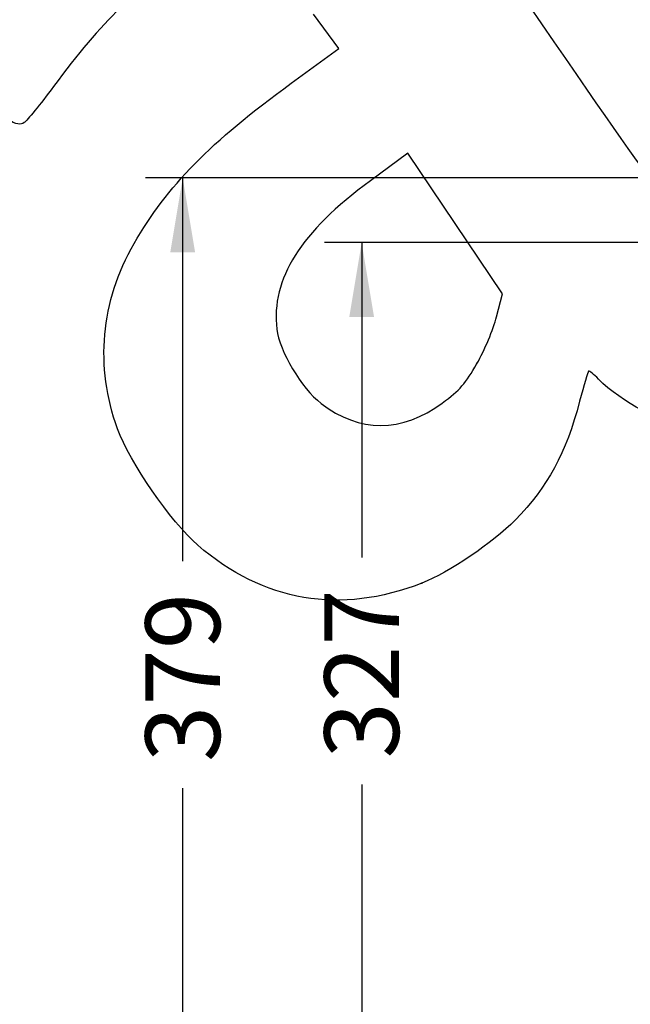
# Model space of a CAD drawing. Units: millimetres. Extents: x 0 to 291, y 0 to 204.
# Drawn here: x 89 to 115, y 28 to 69 of the extents above; entities that cross this region are included whole.
import ezdxf
from ezdxf import colors
from ezdxf.entities.mleader import LeaderData, LeaderLine
from ezdxf.enums import TextEntityAlignment as Align
from ezdxf.math import Vec2, Vec3

# ---------------------------------------------------------------- set-up
doc = ezdxf.new("R2010")
doc.units = ezdxf.units.MM
doc.layers.add('Predeterminado', color=7, linetype='Continuous')
doc.styles.add('SEACAD_Arial', font='arial.ttf')
doc.dimstyles.new('ISO', dxfattribs={"dimtxt": 3.125, "dimasz": 3.125, "dimexe": 1.5625, "dimexo": 0, "dimgap": 0.78125, "dimtad": 0, "dimlfac": 9.090909, "dimtxsty": 'SEACAD_Arial', "dimblk1": '_SE_FILLED', "dimblk2": '_SE_FILLED', "dimsah": 1, "dimcen": 1.5625, "dimadec": 1, "dimazin": 0, "dimtfac": 0.5, "dimtmove": 0, "dimatfit": 3, "dimfxl": 1, "dimarcsym": 0})

# ---------------------------------------------------------------- blocks, each defined once
blk = doc.blocks.new('DMBLK6')
at = {"layer": 'Predeterminado', "linetype": 'Continuous'}
for points in [[(95.495, 59.373), (96.536, 59.373), (96.016, 62.498)], [(95.495, 23.948), (96.016, 20.823), (96.536, 23.948)]]:
    blk.add_hatch(color=7, dxfattribs=at).paths.add_polyline_path(points)
at = {"layer": 'Predeterminado', "color": 7, "linetype": 'Continuous'}
for p, q in [((136.968, 62.498), (94.453, 62.498)), ((96.016, 46.422), (96.016, 62.498)), ((96.016, 20.823), (96.016, 36.898)), ((118.113, 20.823), (94.453, 20.823))]:
    blk.add_line(p, q, dxfattribs=at)
at = {"layer": 'Predeterminado', "color": 7, "linetype": 'Continuous', "style": 'SEACAD_Arial'}
blk.add_text('379', height=3.125, rotation=90, dxfattribs=at).set_placement((94.453, 37.992), align=Align.TOP_LEFT)
blk = doc.blocks.new('_SE_FILLED')
at = {"color": 0}
blk.add_line((0, 0), (-1, 0), dxfattribs=at)
blk.add_solid([(0, 0), (-1, -0.1665), (-1, 0.1665), (0, 0)], dxfattribs=at)
blk = doc.blocks.new('DMBLK7')
at = {"layer": 'Predeterminado', "linetype": 'Continuous'}
for points in [[(102.995, 56.655), (104.036, 56.655), (103.516, 59.78)], [(102.995, 26.964), (103.516, 23.839), (104.036, 26.964)]]:
    blk.add_hatch(color=7, dxfattribs=at).paths.add_polyline_path(points)
at = {"layer": 'Predeterminado', "color": 7, "linetype": 'Continuous'}
for p, q in [((136.968, 59.78), (101.953, 59.78)), ((103.516, 59.78), (103.516, 46.572)), ((103.516, 37.047), (103.516, 23.839)), ((136.968, 23.839), (101.953, 23.839))]:
    blk.add_line(p, q, dxfattribs=at)
at = {"layer": 'Predeterminado', "color": 7, "linetype": 'Continuous', "style": 'SEACAD_Arial'}
blk.add_text('327', height=3.125, rotation=90, dxfattribs=at).set_placement((101.953, 38.141), align=Align.TOP_LEFT)
blk = doc.blocks.new('_DOT')
at = {"color": 0, "linetype": 'ByBlock', "lineweight": -2}
blk.add_line((-0.5, 0), (-1, 0), dxfattribs=at)
at = {"color": 0, "linetype": 'ByBlock', "const_width": 0.5}
blk.add_lwpolyline([(-0.25, 0, 1), (0.25, 0, 1)], format="xyb", close=True, dxfattribs=at)
blk = doc.blocks.new('SE312')
at = {"color": 7, "linetype": 'Continuous'}
for p, q in [((102.56, 67.921), (101.497, 69.358)), ((100.563, 66.467), (102.56, 67.921))]:
    blk.add_line(p, q, dxfattribs=at)
blk = doc.blocks.new('SE311')
blk.add_blockref('SE312', (0, 0))
blk = doc.blocks.new('SE314')
at = {"color": 7, "linetype": 'Continuous'}
blk.add_point((106.038, 45.498), dxfattribs=at)
blk = doc.blocks.new('SE313')
blk.add_blockref('SE314', (0, 0))
blk = doc.blocks.new('SE316')
at = {"color": 7, "linetype": 'Continuous'}
for p, q in [((105.456, 63.537), (103.884, 62.379)), ((107.44, 60.584), (105.456, 63.537)), ((109.424, 57.631), (107.44, 60.584)), ((109.171, 56.671), (109.424, 57.631))]:
    blk.add_line(p, q, dxfattribs=at)
blk = doc.blocks.new('SE315')
blk.add_blockref('SE316', (0, 0))
blk = doc.blocks.new('SE318')
at = {"color": 7, "linetype": 'Continuous'}
blk.add_point((108.348, 54.709), dxfattribs=at)
blk = doc.blocks.new('SE317')
blk.add_blockref('SE318', (0, 0))

msp = doc.modelspace()

# ---------------------------------------------------------------- linework, layer by layer
at = {"color": 7, "linetype": 'Continuous'}
for points in [[(123.2869, 60.3701), (122.8456, 62.8226), (123.9223, 61.0808), (109.3176, 82.9677)], [(103.2178, 78.5324), (105.3423, 77.2769), (105.3298, 77.2922), (111.0559, 68.9582)], [(95.9351, 71.4603), (94.2498, 70.6391), (92.6248, 69.0764), (90.6011, 66.3309)], [(111.0559, 68.9582), (116.7494, 60.6716), (116.682, 60.7547), (118.9554, 59.213)], [(89.3723, 64.8164), (89.0739, 64.6159), (88.7188, 64.8325), (86.4818, 66.5794)], [(90.6011, 66.3309), (90.0478, 65.5802), (89.4948, 64.8987), (89.3723, 64.8164)], [(93.9822, 59.7511), (95.3646, 62.155), (97.1704, 63.998), (100.5628, 66.4672)], [(103.8837, 62.3785), (100.9514, 60.2181), (99.7159, 58.259), (99.9593, 56.1558)], [(93.2868, 51.9715), (92.3339, 54.5845), (92.5774, 57.3081), (93.9822, 59.7511)], [(108.348, 54.7088), (108.6621, 55.2602), (109.0326, 56.1434), (109.1714, 56.6714)], [(99.9593, 56.1558), (100.0665, 55.2302), (100.9925, 53.6747), (101.8154, 53.038)], [(106.8956, 53.0543), (107.6322, 53.5991), (107.871, 53.8711), (108.348, 54.7088)], [(113.0254, 54.3838), (112.9947, 54.3631), (112.8258, 53.7971), (112.6502, 53.1259)], [(113.4369, 54.0595), (113.2413, 54.2585), (113.0561, 54.4044), (113.0254, 54.3838)], [(116.6552, 52.3781), (116.2586, 52.1116), (114.3952, 53.0852), (113.4369, 54.0595)], [(101.8154, 53.038), (103.417, 51.7989), (105.2058, 51.8046), (106.8956, 53.0543)], [(112.6502, 53.1259), (112.0794, 50.9445), (111.3151, 49.5343), (109.9506, 48.1444)], [(96.6497, 47.0902), (95.5038, 48.0866), (93.8036, 50.5545), (93.2868, 51.9715)], [(109.9506, 48.1444), (109.0177, 47.1942), (107.1643, 45.9405), (106.0379, 45.4977)], [(106.0379, 45.4976), (102.637, 44.1606), (99.3844, 44.7124), (96.6497, 47.0902)]]:
    msp.add_open_spline(points, degree=3, dxfattribs=at)

# ---------------------------------------------------------------- block references
for name in ['SE311', 'SE315', 'SE317', 'SE313']:
    msp.add_blockref(name, (0, 0))

# ---------------------------------------------------------------- dimensions: what is measured, and where the dimension line sits
at = {"layer": 'Predeterminado', "color": 7, "linetype": 'Continuous'}
for base, p1, p2, angle, picture, middle in [((96.0156, 20.8228), (136.968, 20.8228), (136.968, 62.4976), 90, 'DMBLK6', (96.0156, 41.6602)), ((103.5156, 59.7803), (136.968, 59.7803), (136.968, 23.8387), 270, 'DMBLK7', (103.5156, 41.8095))]:
    dim = msp.add_linear_dim(base=base, p1=p1, p2=p2, angle=angle, text='\\A1;<>', dimstyle='ISO', override={"dimdec": 0}, dxfattribs=at)
    dim.commit()
    dim.dimension.update_dxf_attribs({"geometry": picture, "text_midpoint": middle, "dimtype": 161})

# ---------------------------------------------------------------- leaders
ml = msp.add_multileader_mtext('Standard', dxfattribs=at)
ml.set_content('{\\pxsm0.9;\\fArial TUR|b0||i0||c0|p34;\\W1.;Papelera modelo Scuderia de polietileno de gran calidad.\\P}', color=256)
ml.set_leader_properties()
ml.set_arrow_properties(name='DOT')
ml.build(insert=Vec2(0, 0))
ml.multileader.update_dxf_attribs({"leader_type": 0, "dogleg_length": 0, "arrow_head_size": 2.5})
ctx = ml.context
ctx.base_point, ctx.char_height, ctx.arrow_head_size, ctx.landing_gap_size = Vec3(6.6394, 191.8973), 2.5, 2.5, 0.875
notes = []
notes.append((ctx, [(0, (0, 0, 0), (0, 0), (1, 0), 1, [])]))
ctx.mtext.insert = Vec3(8.6394, 193.5136)
for ctx, leaders in notes:
    for number, flags, end, landing, length, lines in leaders:
        leader = LeaderData()
        leader.index, (leader.has_last_leader_line, leader.has_dogleg_vector, leader.attachment_direction) = number, flags
        leader.last_leader_point, leader.dogleg_vector, leader.dogleg_length = Vec3(end), Vec3(landing), length
        for number, points, colour, breaks in lines:
            line = LeaderLine()
            line.index, line.vertices, line.color, line.breaks = number, Vec3.list(points), colors.encode_raw_color(colour), breaks
            leader.lines.append(line)
        ctx.leaders.append(leader)

doc.saveas('drawing.dxf')
